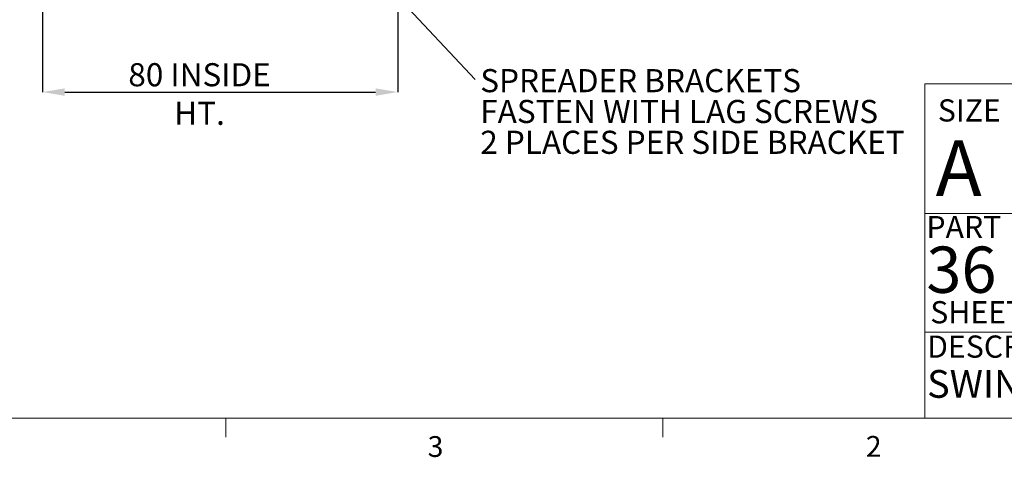
# Paper-space layout 'sales side' of a CAD drawing. Units: inches. Extents: x 0.1 to 10.4, y -0.5 to 7.5.
# Drawn here: x 3.5 to 8, y -0.5 to 1.5 of the extents above; entities that cross this region are included whole.
import ezdxf

# ---------------------------------------------------------------- set-up
doc = ezdxf.new("R2010")
doc.units = ezdxf.units.IN
doc.header["$MEASUREMENT"] = 0
doc.header["$PDSIZE"] = -1
doc.layers.add('CAB_ATTACHMENT_ANGLE_FOR_99_STILE_80_CAB', color=250, linetype='Continuous')
doc.styles.add('SLDTEXTSTYLE10', font='TXT', dxfattribs={"width": 0.694444})
doc.styles.add('SLDTEXTSTYLE6', font='TXT', dxfattribs={"width": 0.75})
doc.styles.add('SLDTEXTSTYLE8', font='TXT', dxfattribs={"width": 0.683333})
doc.styles.add('SLDTEXTSTYLE9', font='TXT', dxfattribs={"width": 0.6875})
doc.dimstyles.new('SLDDIMSTYLE0', dxfattribs={"dimtxt": 0.18, "dimasz": 0.1, "dimexe": 0, "dimexo": 0.0625, "dimgap": 0, "dimtad": 0, "dimtih": 1, "dimtoh": 1, "dimdec": 0, "dimrnd": 1e-09, "dimzin": 0, "dimdsep": 46, "dimtxsty": 'Standard', "dimsah": 1, "dimcen": 0.09, "dimadec": 0, "dimazin": 0, "dimtfac": 0.1, "dimtdec": 0, "dimtofl": 0, "dimtmove": 0, "dimatfit": 3, "dimfxl": 0, "dimfrac": 2, "dimtolj": 1, "dimtzin": 0, "dimarcsym": 0})
doc.dimstyles.new('SLDDIMSTYLE11', dxfattribs={"dimtxt": 0.104167, "dimasz": 0.1, "dimexe": 0, "dimexo": 0.0625, "dimgap": 0.026042, "dimtad": 1, "dimlfac": 50, "dimrnd": 1e-09, "dimzin": 12, "dimdsep": 46, "dimtxsty": 'SLDTEXTSTYLE6', "dimsah": 1, "dimcen": 0.09, "dimadec": 0, "dimazin": 3, "dimtfac": 1, "dimtofl": 0, "dimtmove": 0, "dimatfit": 3, "dimfxl": 0, "dimfrac": 2, "dimtolj": 1, "dimtzin": 12, "dimarcsym": 0})

# ---------------------------------------------------------------- blocks, each defined once
blk = doc.blocks.new('_D_41')
at = {"color": 0, "lineweight": -2}
for p, q in [((3.6496, 2.9227), (3.6496, 1.1843)), ((5.2496, 2.9227), (5.2496, 1.1843)), ((3.7496, 1.1843), (5.1496, 1.1843))]:
    blk.add_line(p, q, dxfattribs=at)
at = {"color": 0}
for points in [[(3.7496, 1.2009), (3.7496, 1.1676), (3.6496, 1.1843)], [(5.1496, 1.2009), (5.1496, 1.1676), (5.2496, 1.1843)]]:
    blk.add_solid(points, dxfattribs=at)
at = {"layer": 'Defpoints', "color": 0}
for p in [(3.6496, 2.9852), (5.2496, 2.9852), (5.2496, 1.1843)]:
    blk.add_point(p, dxfattribs=at)
at = {"color": 0, "insert": (4.357, 1.3145), "char_height": 0.104167, "attachment_point": 2, "style": 'SLDTEXTSTYLE6'}
blk.add_mtext('\\A1;80 INSIDE HT.', dxfattribs=at)
blk = doc.blocks.new('SW_NOTE_14')
at = {"layer": 'CAB_ATTACHMENT_ANGLE_FOR_99_STILE_80_CAB', "color": 0, "char_height": 0.104167, "attachment_point": 1, "style": 'SLDTEXTSTYLE6'}
for s, insert in [('SPREADER BRACKETS', (0.0229, 0.0474)), ('FASTEN WITH LAG SCREWS', (0.0229, -0.0915)), ('2 PLACES PER SIDE BRACKET', (0.0229, -0.2304))]:
    blk.add_mtext(s, dxfattribs=dict(at, insert=insert))

psp = doc.layouts.new('sales side')

# ---------------------------------------------------------------- linework, layer by layer
at = {"lineweight": 0}
for p, q in [((7.62298, 1.22133), (10.3817, 1.22133)), ((7.62298, 1.22133), (7.62298, -0.28574)), ((7.62298, 0.63676), (10.3817, 0.63676)), ((7.62298, 0.10264), (10.3817, 0.10264)), ((10.3817, -0.28574), (0.0817, -0.28574)), ((4.4752, -0.28574), (4.4752, -0.37053)), ((6.44395, -0.28574), (6.44395, -0.37053))]:
    psp.add_line(p, q, dxfattribs=at)

# ---------------------------------------------------------------- block references
psp.add_blockref('SW_NOTE_14', (5.59828, 1.24045))

# ---------------------------------------------------------------- texts
at = {"lineweight": 0, "attachment_point": 1}
for s, insert, char_height, style in [('SIZE', (7.6819, 1.15166), 0.1, 'SLDTEXTSTYLE6'), ('A', (7.67212, 0.96606), 0.25, 'SLDTEXTSTYLE6'), ('PART  NO.', (7.63056, 0.62604), 0.1, 'SLDTEXTSTYLE10'), ('36 X 60, TYPE 3', (7.63056, 0.488), 0.2083333, 'SLDTEXTSTYLE8'), ('SHEET 2 OF 3', (7.64791, 0.24215), 0.1, 'SLDTEXTSTYLE9'), ('DESCRIPTION:', (7.63379, 0.0873), 0.1, 'SLDTEXTSTYLE6'), ('SWING DOORS, OVERHEAD DRUM', (7.63379, -0.06843), 0.125, 'SLDTEXTSTYLE6'), ('3', (5.38422, -0.36619), 0.09375, 'SLDTEXTSTYLE6'), ('2', (7.35775, -0.36537), 0.09375, 'SLDTEXTSTYLE6')]:
    psp.add_mtext(s, dxfattribs=dict(at, insert=insert, char_height=char_height, style=style))

# ---------------------------------------------------------------- dimensions: what is measured, and where the dimension line sits
dim = psp.add_linear_dim(base=(5.24964, 1.18426), p1=(3.64964, 2.98519), p2=(5.24964, 2.98519), angle=0, text='<> INSIDE HT.', dimstyle='SLDDIMSTYLE11')
dim.commit()
dim.dimension.update_dxf_attribs({"geometry": '_D_41', "text_midpoint": (4.35698, 1.18426), "dimtype": 160})

# ---------------------------------------------------------------- leaders
psp.add_leader([(4.96401, 1.91824), (5.59828, 1.24045)], dimstyle='SLDDIMSTYLE0')

doc.saveas('drawing.dxf')
